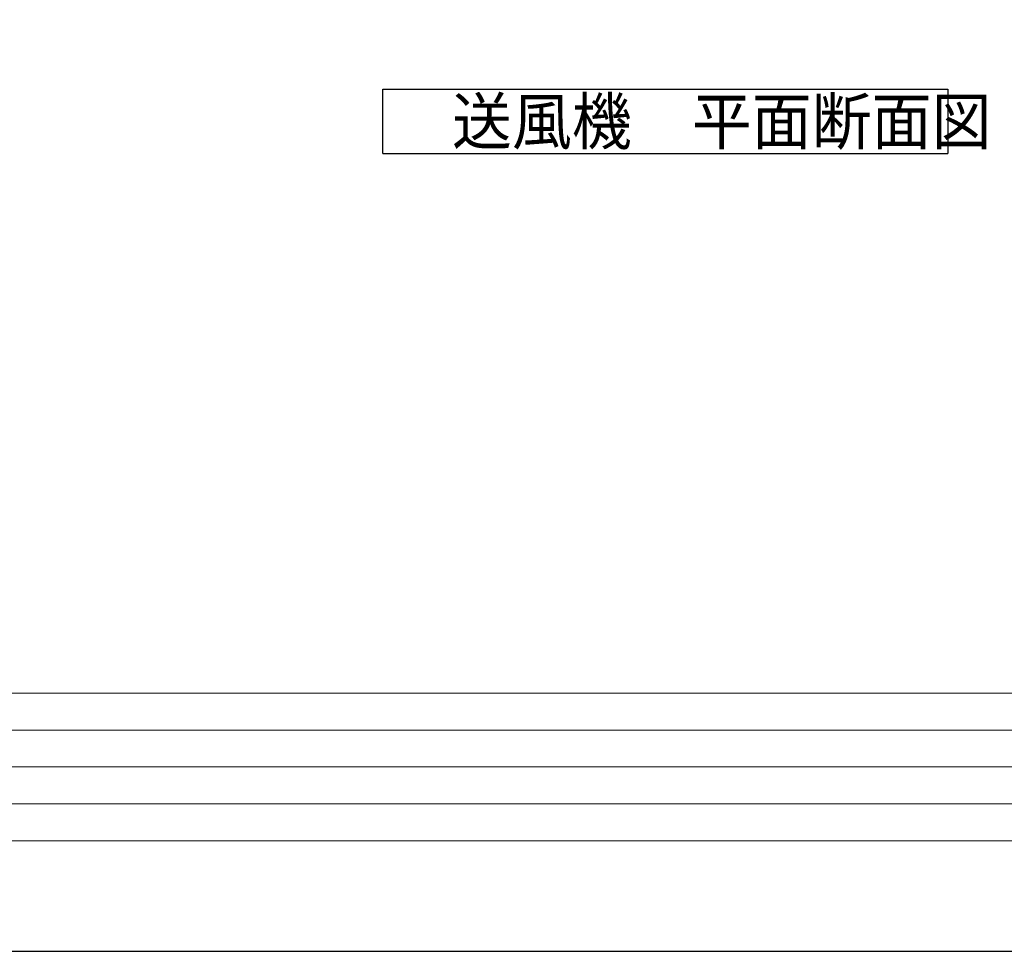
# Model space of a CAD drawing. Extents: x 36079 to 69719, y -1537 to 22660.
# Drawn here: x 47025 to 52362, y -1100 to 3952 of the extents above; entities that cross this region are included whole.
import ezdxf

# ---------------------------------------------------------------- set-up
doc = ezdxf.new("R2010")
doc.units = 0
doc.header["$LTSCALE"] = 50
doc.header["$MEASUREMENT"] = 0
doc.layers.get('Defpoints').update_dxf_attribs({"linetype": 'CONTINUOUS'})
doc.layers.add('_0-5_TEXT', color=7, linetype='CONTINUOUS')
doc.layers.add('図面枠', color=7, linetype='CONTINUOUS', lineweight=13)
doc.styles.get("Standard").update_dxf_attribs({"font": 'txt', "bigfont": 'bigfont.shx'})

msp = doc.modelspace()

# ---------------------------------------------------------------- linework, layer by layer
at = {"layer": '_0-5_TEXT', "color": 7, "linetype": 'Continuous'}
for p, q in [((48992.6, 3575.3), (52055.1, 3575.3)), ((48992.6, 3225.3), (48992.6, 3575.3)), ((52055.1, 3575.3), (52055.1, 3225.3)), ((48992.6, 3225.3), (52055.1, 3225.3))]:
    msp.add_line(p, q, dxfattribs=at)
at = {"layer": 'Defpoints', "ltscale": 50}
msp.add_lwpolyline([(36079.4, -1100.3), (69719.4, -1100.3), (69719.4, 22659.7), (36079.4, 22659.7)], close=True, dxfattribs=at)
at = {"layer": '図面枠'}
for p, q in [((37359.4, 299.7), (69019.4, 299.7)), ((37599.4, 99.7), (58579.4, 99.7)), ((37599.4, -100.3), (54099.4, -100.3)), ((37599.4, -300.3), (54099.4, -300.3))]:
    msp.add_line(p, q, dxfattribs=at)
at = {"layer": '図面枠', "ltscale": 50}
msp.add_lwpolyline([(37359.4, -500.3), (69019.4, -500.3), (69019.4, 22059.7), (37359.4, 22059.7)], close=True, dxfattribs=at)

# ---------------------------------------------------------------- texts
at = {"layer": '_0-5_TEXT', "color": 7, "width": 0.952941}
msp.add_text('送風機\u3000平面断面図', height=250, dxfattribs=at).set_placement((49367.6, 3275.3))

doc.saveas('drawing.dxf')
